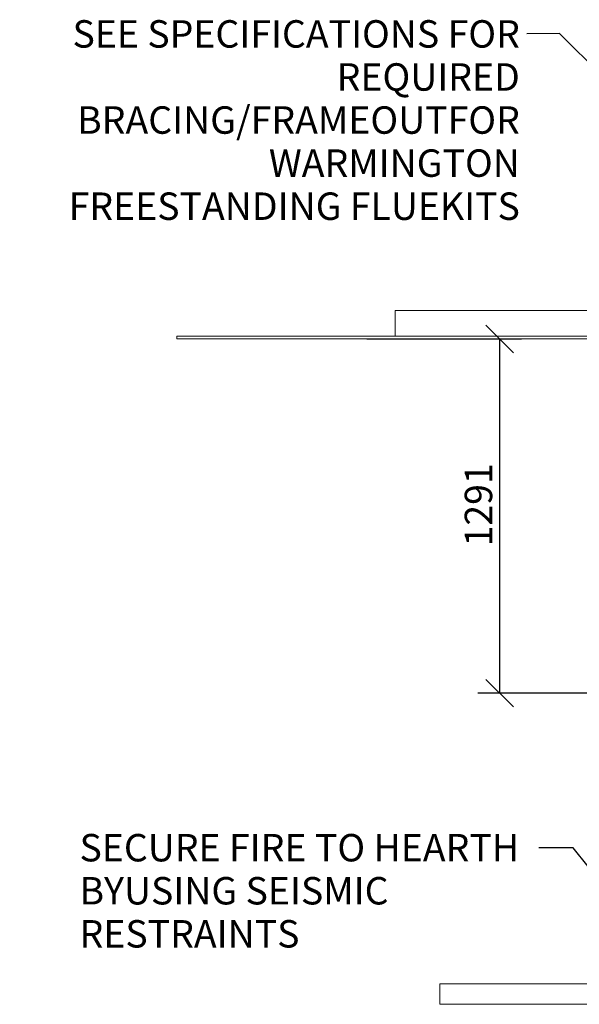
# Model space of a CAD drawing. Units: millimetres. Extents: x 1139 to 14426, y 500 to 9887.
# Drawn here: x 6938 to 8976, y 558 to 4147 of the extents above; entities that cross this region are included whole.
import ezdxf

# ---------------------------------------------------------------- set-up
doc = ezdxf.new("R2010")
doc.units = ezdxf.units.MM
doc.header["$LTSCALE"] = 50
for name, color, linetype, lineweight in [('Dimensions(ISO)', 7, 'Continuous', 25), ('Symbols(ISO)', 7, 'Continuous', 25), ('Visible Edges(ISO)', 7, 'Continuous', 18)]:
    doc.layers.add(name, color=color, linetype=linetype, lineweight=lineweight)
doc.styles.add('warmington~0', font='ARIALN.TTF')
doc.dimstyles.new('warmington', dxfattribs={"dimscale": 50, "dimtxt": 2, "dimasz": 2, "dimexe": 1.6, "dimexo": 1, "dimgap": 0.5, "dimtad": 1, "dimdec": 0, "dimrnd": 1e-08, "dimzin": 0, "dimdsep": 46, "dimtxsty": 'warmington~0', "dimblk": 'OBLIQUE', "dimcen": 0.09, "dimclrd": 8, "dimclre": 8, "dimclrt": 8, "dimadec": 0, "dimazin": 0, "dimtfac": 1.75, "dimtdec": 1, "dimtmove": 0, "dimatfit": 3, "dimfxl": 0, "dimtolj": 1, "dimtzin": 0, "dimlwd": 25, "dimlwe": 25, "dimarcsym": 0})
doc.dimstyles.new('warmington$7', dxfattribs={"dimscale": 50, "dimtxt": 2, "dimasz": 2.5, "dimexe": 1.6, "dimexo": 1, "dimgap": 0.5, "dimtad": 1, "dimdec": 0, "dimrnd": 1e-08, "dimzin": 0, "dimdsep": 46, "dimtxsty": 'warmington~0', "dimblk": 'OBLIQUE', "dimcen": 0.09, "dimclrd": 7, "dimclre": 8, "dimclrt": 8, "dimadec": 0, "dimazin": 0, "dimtfac": 1.75, "dimtdec": 1, "dimtmove": 0, "dimatfit": 3, "dimfxl": 0, "dimtolj": 1, "dimtzin": 0, "dimlwd": 25, "dimlwe": 25, "dimarcsym": 0})

# ---------------------------------------------------------------- blocks, each defined once
blk = doc.blocks.new('_Oblique')
at = {"color": 0, "linetype": 'ByBlock', "lineweight": -2}
blk.add_line((-0.5, -0.5), (0.5, 0.5), dxfattribs=at)
blk = doc.blocks.new('*D17')
at = {"layer": 'Defpoints', "color": 0, "linetype": 'Continuous'}
for p in [(8153, 2982.7), (8686.3, 1691.9), (9235.9, 1691.9)]:
    blk.add_point(p, dxfattribs=at)
at = {"layer": 'Dimensions(ISO)', "color": 8, "linetype": 'Continuous', "lineweight": 25}
for p, q in [((8203, 2982.7), (8766.3, 2982.7)), ((8686.3, 2982.7), (8686.3, 1691.9)), ((9185.9, 1691.9), (8606.3, 1691.9))]:
    blk.add_line(p, q, dxfattribs=at)
at = {"layer": 'Dimensions(ISO)', "color": 8, "linetype": 'Continuous', "lineweight": 25, "xscale": 100, "yscale": 100, "zscale": 100}
for p, rotation in [((8686.3, 2982.7), 90), ((8686.3, 1691.9), 270)]:
    blk.add_blockref('_Oblique', p, dxfattribs=dict(at, rotation=rotation))
at = {"layer": 'Dimensions(ISO)', "color": 8, "linetype": 'Continuous', "lineweight": 25, "insert": (8559.2, 2226.7), "char_height": 100, "attachment_point": 1, "rotation": 90, "style": 'warmington~0'}
blk.add_mtext('\\A1;1291', dxfattribs=at)

msp = doc.modelspace()

# ---------------------------------------------------------------- linework, layer by layer
at = {"layer": 'Visible Edges(ISO)'}
for p, q in [((9285.9, 3086.7), (8305.7, 3086.7)), ((8305.7, 3086.7), (8305.7, 2992.7)), ((7510.9, 2992.7), (8153, 2992.7)), ((7510.9, 2982.7), (7510.9, 2992.7)), ((7510.9, 2982.7), (8153, 2982.7)), ((8684.2, 2992.7), (8305.7, 2992.7)), ((10528.4, 632.7), (8468.4, 632.7)), ((8468.4, 557.7), (8468.4, 632.7)), ((8468.4, 557.7), (10528.4, 557.7))]:
    msp.add_line(p, q, dxfattribs=at)
for points in [[(8305.7, 2992.7), (8260, 2992.7), (8209.4, 2992.7), (8153, 2992.7)], [(9216.9, 2982.7), (8504.5, 2982.7), (9047.8, 2982.7), (8153, 2982.7)], [(9221.4, 2992.7), (8758.6, 2992.7), (8820.3, 2992.7), (8684.2, 2992.7)]]:
    msp.add_open_spline(points, degree=3, dxfattribs=at)

# ---------------------------------------------------------------- texts
at = {"layer": 'Symbols(ISO)', "color": 7, "char_height": 100, "line_spacing_factor": 0.941891, "style": 'warmington~0'}
for s, insert, width, attachment_point in [('{SEE SPECIFICATIONS FOR\\PREQUIRED BRACING/FRAMEOUT\\PFOR WARMINGTON\\PFREESTANDING FLUEKITS}', (8760, 4144.7), 1832.819, 3), ('{SECURE FIRE TO HEARTH BY\\PUSING SEISMIC RESTRAINTS}', (7156, 1178.6), 1648.34, 1)]:
    msp.add_mtext(s, dxfattribs=dict(at, insert=insert, width=width, attachment_point=attachment_point))

# ---------------------------------------------------------------- dimensions: what is measured, and where the dimension line sits
at = {"layer": 'Dimensions(ISO)', "color": 8, "linetype": 'Continuous', "lineweight": 25}
dim = msp.add_linear_dim(base=(8686.3, 1691.9), p1=(8153, 2982.7), p2=(9235.9, 1691.9), angle=90, dimstyle='warmington', override={"dimdec": 0, "dimtp": 0, "dimtm": 0, "dimtdec": 1, "dimtofl": 0, "dimatfit": 1}, dxfattribs=at)
dim.commit()
dim.dimension.update_dxf_attribs({"geometry": '*D17', "text_midpoint": (8686.3, 2337.3), "dimtype": 160})

# ---------------------------------------------------------------- leaders
at = {"layer": 'Symbols(ISO)', "color": 7, "linetype": 'Continuous', "lineweight": 25, "annotation_type": 0, "has_hookline": 1, "hookline_direction": 1}
for points, text_width in [([(9267.6, 3733.6), (8904.1, 4096.5), (8785, 4094.7)], 1821.8), ([(9488.4, 632.7), (9008.9, 1059.5), (8954.3, 1128.6), (8829.3, 1128.6)], 1642.2)]:
    msp.add_leader(points, dimstyle='warmington$7', override={"dimtad": 0}, dxfattribs=dict(at, text_width=text_width))

doc.saveas('drawing.dxf')
